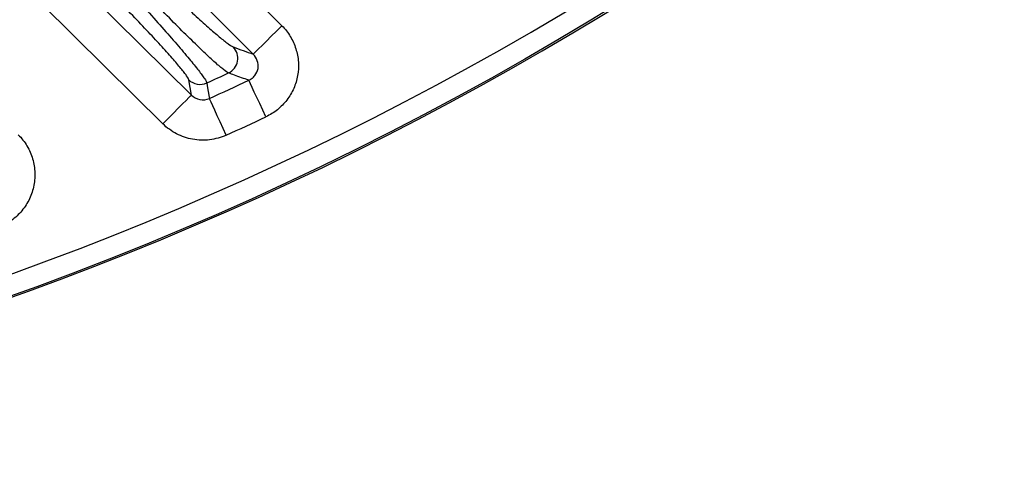
# Model space of a CAD drawing. Extents: x 25 to 435, y 25 to 312.
# Drawn here: x 219 to 228, y 92 to 96 of the extents above; entities that cross this region are included whole.
import ezdxf

# ---------------------------------------------------------------- set-up
doc = ezdxf.new("R2010")
doc.units = 0
doc.header["$LTSCALE"] = 5
doc.layers.get('0').update_dxf_attribs({"linetype": 'CONTINUOUS'})

msp = doc.modelspace()

# ---------------------------------------------------------------- linework, layer by layer
for p, q in [((219.6499, 97.5544), (221.1252, 96.065)), ((220.2315, 95.3808), (220.2053, 95.5319))]:
    msp.add_line(p, q)
at = {"flags": 128}
for points in [[(220.8415, 95.7839), (220.2785, 96.3523), (219.3661, 97.2732)], [(218.4071, 97.1882), (218.9755, 96.6251), (220.2315, 95.3808)], [(219.9503, 95.0971), (219.382, 95.6601), (218.126, 96.9044)], [(221.1252, 96.065), (221.0716, 96.0119), (221.0199, 95.9607), (220.972, 95.9133), (220.9296, 95.8713), (220.8943, 95.8362), (220.8672, 95.8094), (220.8494, 95.7917), (220.8415, 95.7839)], [(220.3836, 95.5003), (220.3885, 95.4719), (220.4081, 95.3583), (220.4099, 95.3474)], [(220.9674, 95.1657), (220.9361, 95.2325), (220.9058, 95.2969), (220.8776, 95.3569), (220.8525, 95.4103), (220.8314, 95.4553), (220.8149, 95.4904), (220.8036, 95.5144), (220.798, 95.5264)], [(219.9503, 95.0971), (220.0035, 95.1507), (220.0547, 95.2024), (220.1021, 95.2503), (220.1441, 95.2927), (220.1792, 95.3281), (220.206, 95.3551), (220.2236, 95.3729), (220.2315, 95.3808)], [(220.5743, 94.9844), (220.5439, 95.0516), (220.5145, 95.1165), (220.4872, 95.1768), (220.4628, 95.2306), (220.4423, 95.2759), (220.4263, 95.3112), (220.4154, 95.3353), (220.4099, 95.3474)]]:
    msp.add_lwpolyline(points, dxfattribs=at)
msp.add_circle((207.9479, 122.8788), 31.289)
for centre, radius, start, end in [((207.9479, 122.8788), 31.31, 271.89407, 313.10593), ((207.9479, 122.8788), 31.0891, 228.48069, 311.51931), ((220.5298, 95.7441), 0.1606, 295.33007, 44.1805), ((207.9479, 122.8788), 30.0704, 294.4284, 294.87877), ((220.3175, 95.6464), 0.1603, 225.55228, 294.34795), ((207.9479, 122.8788), 30.2205, 294.3539, 295.16406), ((207.9479, 122.8788), 30.619, 294.3539, 295.16406)]:
    msp.add_arc(centre, radius, start, end)
for points, knots in [([(219.6049, 96.8085), (219.7282, 96.6852), (219.8475, 96.5679), (220.0206, 96.4008), (220.0763, 96.3476), (220.1821, 96.2478), (220.2324, 96.2009), (220.3037, 96.1354), (220.3269, 96.1143), (220.3709, 96.0746), (220.3919, 96.0559), (220.4517, 96.0031), (220.4874, 95.9724), (220.5345, 95.9335), (220.5491, 95.9217), (220.5756, 95.9009), (220.5875, 95.892), (220.6191, 95.8693), (220.6348, 95.8597), (220.6449, 95.856)], [0, 0, 0, 0, 0.25, 0.25, 0.375, 0.375, 0.5, 0.5, 0.5625, 0.5625, 0.625, 0.625, 0.75, 0.75, 0.8125, 0.8125, 0.875, 0.875, 1, 1, 1, 1]), ([(220.5985, 95.5989), (220.5881, 95.6034), (220.5717, 95.6143), (220.5388, 95.6401), (220.5264, 95.6502), (220.4988, 95.6736), (220.4835, 95.687), (220.4343, 95.7309), (220.3968, 95.7655), (220.334, 95.8251), (220.3119, 95.8462), (220.2656, 95.8911), (220.2411, 95.9149), (220.1658, 95.9891), (220.1127, 96.0422), (220.0009, 96.1552), (219.942, 96.2155), (219.7581, 96.4054), (219.6286, 96.5417), (219.4976, 96.682)], [0, 0, 0, 0, 0.125, 0.125, 0.1875, 0.1875, 0.25, 0.25, 0.375, 0.375, 0.4375, 0.4375, 0.5, 0.5, 0.625, 0.625, 0.75, 0.75, 1, 1, 1, 1]), ([(219.4028, 96.6404), (219.4676, 96.5709), (219.5319, 96.5016), (219.6562, 96.3664), (219.7163, 96.3006), (219.8324, 96.1723), (219.8887, 96.1094), (219.9936, 95.9911), (220.0423, 95.9355), (220.1323, 95.8312), (220.1736, 95.7825), (220.2452, 95.6963), (220.2759, 95.6582), (220.3141, 95.6088), (220.3255, 95.5937), (220.3452, 95.5667), (220.3536, 95.5547), (220.3742, 95.5235), (220.382, 95.5087), (220.3836, 95.5003)], [0, 0, 0, 0, 0.125, 0.125, 0.25, 0.25, 0.375, 0.375, 0.5, 0.5, 0.625, 0.625, 0.75, 0.75, 0.8125, 0.8125, 0.875, 0.875, 1, 1, 1, 1]), ([(220.2053, 95.5319), (220.2039, 95.5396), (220.1967, 95.553), (220.1775, 95.5811), (220.1697, 95.5918), (220.1512, 95.6161), (220.1405, 95.6296), (220.1046, 95.6738), (220.0756, 95.7078), (220.0082, 95.7847), (219.9693, 95.828), (219.8846, 95.9206), (219.8387, 95.9699), (219.7401, 96.0745), (219.6872, 96.1299), (219.5783, 96.2428), (219.5219, 96.3007), (219.4052, 96.4194), (219.345, 96.4801), (219.2842, 96.5409)], [0, 0, 0, 0, 0.125, 0.125, 0.1875, 0.1875, 0.25, 0.25, 0.375, 0.375, 0.5, 0.5, 0.625, 0.625, 0.75, 0.75, 0.875, 0.875, 1, 1, 1, 1]), ([(221.1252, 96.065), (221.1569, 96.0331), (221.1844, 95.9978), (221.2308, 95.9209), (221.249, 95.8805), (221.2758, 95.7957), (221.2841, 95.7512), (221.29, 95.6627), (221.2876, 95.6177), (221.2722, 95.5298), (221.2594, 95.4874), (221.2235, 95.4056), (221.2006, 95.3669), (221.1467, 95.2965), (221.115, 95.264), (221.0457, 95.2084), (221.0081, 95.1848), (220.9674, 95.1657)], [0, 0, 0, 0, 0.125, 0.125, 0.25, 0.25, 0.375, 0.375, 0.5, 0.5, 0.625, 0.625, 0.75, 0.75, 0.875, 0.875, 1, 1, 1, 1]), ([(220.798, 95.5264), (220.8097, 95.5316), (220.8207, 95.5382), (220.8409, 95.5539), (220.8503, 95.5631), (220.8741, 95.5935), (220.885, 95.6181), (220.8931, 95.6696), (220.8905, 95.6961), (220.8736, 95.7443), (220.8596, 95.7661), (220.8415, 95.7839)], [0, 0, 0, 0, 0.125, 0.125, 0.25, 0.25, 0.5, 0.5, 0.75, 0.75, 1, 1, 1, 1]), ([(220.798, 95.5264), (220.7507, 95.5435), (220.7033, 95.5608), (220.6559, 95.578), (220.6367, 95.585), (220.6176, 95.592), (220.5985, 95.5989)], [0.00183955, 0.00183955, 0.00183955, 0.00183955, 0.008, 0.008, 0.008, 0.010485111, 0.010485111, 0.010485111, 0.010485111]), ([(220.2315, 95.3808), (220.2541, 95.358), (220.2833, 95.3422), (220.3466, 95.3299), (220.3803, 95.3338), (220.4099, 95.3474)], [0, 0, 0, 0, 0.5, 0.5, 1, 1, 1, 1]), ([(220.5743, 94.9844), (220.5226, 94.961), (220.4675, 94.9457), (220.3842, 94.9355), (220.3563, 94.9342), (220.3002, 94.9358), (220.2719, 94.9388), (220.2167, 94.9488), (220.1897, 94.9559), (220.1367, 94.974), (220.1106, 94.9852), (220.0357, 95.0243), (219.9906, 95.0572), (219.9503, 95.0971)], [0, 0, 0, 0, 0.25, 0.25, 0.375, 0.375, 0.5, 0.5, 0.625, 0.625, 0.75, 0.75, 1, 1, 1, 1]), ([(218.5243, 94.989), (218.5576, 94.9555), (218.586, 94.9186), (218.6335, 94.838), (218.6524, 94.7945), (218.6784, 94.7051), (218.6859, 94.6581), (218.6889, 94.5648), (218.6846, 94.5183), (218.6641, 94.4263), (218.6483, 94.3825), (218.6058, 94.2993), (218.579, 94.2601), (218.5174, 94.1904), (218.4817, 94.159), (218.4043, 94.1066), (218.3629, 94.0855), (218.3185, 94.0695)], [0, 0, 0, 0, 0.125, 0.125, 0.25, 0.25, 0.375, 0.375, 0.5, 0.5, 0.625, 0.625, 0.75, 0.75, 0.875, 0.875, 1, 1, 1, 1])]:
    msp.add_open_spline(points, degree=3, knots=knots)
msp.add_open_spline([(220.6449, 95.856), (220.7105, 95.8319), (220.776, 95.8078), (220.8415, 95.7839)], degree=3)

doc.saveas('drawing.dxf')
